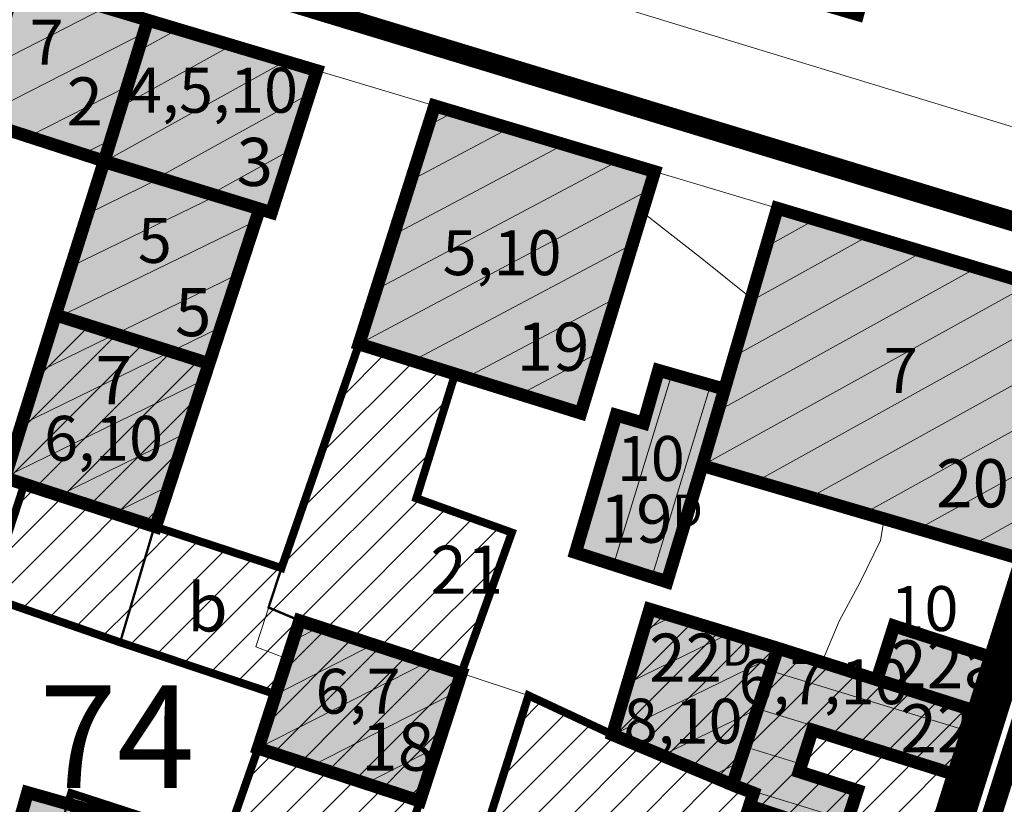
# Model space of a CAD drawing. Extents: x 5408609 to 5409966, y 4969478 to 4971152.
# Drawn here: x 5409711 to 5409773, y 4970399 to 4970448 of the extents above; entities that cross this region are included whole.
import ezdxf

# ---------------------------------------------------------------- set-up
doc = ezdxf.new("R2010")
doc.units = 0
doc.linetypes.add('DASHED', pattern=[0.75, 0.5, -0.25])
doc.linetypes.add('DASHEDX2', pattern=[38.099999999999994, 25.4, -12.7])
doc.layers.get('0').update_dxf_attribs({"color": 8, "linetype": 'CONTINUOUS'})
for name, color, linetype in [('01_SLOJNICE', 252, 'CONTINUOUS'), ('07_OSTALO', 252, 'CONTINUOUS'), ('0_gradivi dio', 140, 'CONTINUOUS'), ('0_obuhvat IiD', 16, 'CONTINUOUS'), ('BLOKOVI BROJ', 1, 'CONTINUOUS'), ('BLOKOVI PODJELA-NOVO', 1, 'DASHED'), ('LEGENDA', 7, 'CONTINUOUS'), ('OBJEKTI', 252, 'CONTINUOUS'), ('OBJEKTI BROJ', 251, 'CONTINUOUS')]:
    doc.layers.add(name, color=color, linetype=linetype)
doc.layers.add('06_KUCE', color=252, linetype='CONTINUOUS', lineweight=20)
doc.layers.add('DOGRADNJA_HATCH', color=140, linetype='CONTINUOUS', lineweight=13)
doc.layers.add('OBJEKTI hatch', color=7, linetype='CONTINUOUS', true_color=0xdfdfdf)
doc.styles.add('Style-Times New Roman', font='ARIALNB.TTF')
picture_1 = doc.add_image_def('image1.jpg', size_in_pixel=(7481, 11420))
pattern_1 = [(45, (9.313225746154785e-10, 0), (-1.122532015133644, 1.122532015133644), [])]

msp = doc.modelspace()

# ---------------------------------------------------------------- hatches: boundary and pattern name
at = {"layer": 'DOGRADNJA_HATCH'}
h = msp.add_hatch(dxfattribs=at)
h.set_pattern_fill('ANSI31', color=256, scale=0.5)
h.set_pattern_definition(pattern_1)
h.paths.add_polyline_path([(5409713.521320827, 4970429.108884133), (5409723.067646188, 4970425.987914527), (5409719.693413853, 4970415.916653992), (5409717.553738626, 4970408.688663445), (5409709.296395335, 4970411.551700922), (5409711.577811842, 4970418.55842963), (5409710.308081628, 4970418.960458445)])
h = msp.add_hatch(dxfattribs=at)
h.set_pattern_fill('ANSI31', color=256, scale=0.5)
h.set_pattern_definition(pattern_1)
h.paths.add_polyline_path([(5409732.451000001, 4970427.296), (5409727.599, 4970413.268), (5409726.811502719, 4970410.862008304), (5409728.749000001, 4970410.041999999), (5409738.833000001, 4970406.757), (5409741.984386963, 4970415.536379641), (5409736.029538637, 4970417.673891874), (5409738.445323898, 4970425.428624229)])
h = msp.add_hatch(dxfattribs=at)
h.set_pattern_fill('ANSI31', color=256, scale=0.5)
h.set_pattern_definition(pattern_1)
h.paths.add_polyline_path([(5409719.693413853, 4970415.916653992), (5409727.599, 4970413.268), (5409726.811500001, 4970410.862), (5409728.749000001, 4970410.041999999), (5409738.833000001, 4970406.757), (5409736.251000001, 4970398.804), (5409734.345542403, 4970392.904241042), (5409724.926772152, 4970395.889804852), (5409724.095446252, 4970396.158727235), (5409726.164000001, 4970402.081999999), (5409727.256000001, 4970405.444), (5409717.553738626, 4970408.688663445)])
h = msp.add_hatch(dxfattribs=at)
h.set_pattern_fill('ANSI31', color=256, scale=0.5)
h.set_pattern_definition(pattern_1)
h.paths.add_polyline_path([(5409750.586000001, 4970410.758), (5409758.581000001, 4970408.32), (5409770.934, 4970404.389), (5409769.662557384, 4970400.424138764), (5409767.815680978, 4970394.843314067), (5409762.587472096, 4970396.558195646), (5409756.794199153, 4970398.47143508), (5409757.057000001, 4970399.291), (5409755.716461603, 4970399.738475716), (5409748.250274016, 4970402.893886877)])
h = msp.add_hatch(dxfattribs=at)
h.set_pattern_fill('ANSI31', color=256, scale=0.5)
h.set_pattern_definition(pattern_1)
h.paths.add_polyline_path([(5409743.025000001, 4970405.373), (5409748.250000001, 4970402.893999999), (5409755.716461603, 4970399.738475716), (5409757.057000001, 4970399.291), (5409756.787110281, 4970398.473776193), (5409767.808243101, 4970394.820838558), (5409764.177000001, 4970383.318), (5409758.893, 4970385.282), (5409753.140532443, 4970387.136263866), (5409751.800000001, 4970388.001), (5409748.154000001, 4970389.48), (5409739.186000002, 4970393.245)])
h = msp.add_hatch(dxfattribs=at)
h.set_pattern_fill('ANSI31', color=256, scale=0.5)
h.set_pattern_definition(pattern_1)
h.paths.add_polyline_path([(5409734.345542403, 4970392.904241042), (5409724.095446252, 4970396.158727235), (5409714.497645555, 4970399.274401268), (5409712.320791673, 4970392.56862605), (5409722.7951273, 4970389.164953402), (5409721.034348628, 4970383.609177638), (5409730.356476853, 4970380.644848381)])
at = {"layer": 'OBJEKTI hatch', "true_color": 0xc7c7c7}
for points in [[(5409708.495000001, 4970441.323), (5409709.489000001, 4970444.635), (5409711.083000001, 4970449.95), (5409719.277000002, 4970447.501), (5409716.561000002, 4970438.709)], [(5409719.276000001, 4970447.498), (5409729.826000001, 4970444.348999999), (5409726.989000001, 4970435.498), (5409716.561000002, 4970438.709)], [(5409746.283000001, 4970422.987), (5409750.892000002, 4970438.054), (5409737.169000001, 4970442.155), (5409732.451000001, 4970427.296)], [(5409716.561000002, 4970438.709), (5409726.250000001, 4970435.722), (5409723.096795497, 4970426.077075531), (5409713.521320827, 4970429.108884133), (5409716.547000001, 4970438.665), (5409726.250000001, 4970435.722)], [(5409773.962000001, 4970413.829), (5409753.857000002, 4970419.716), (5409758.548, 4970435.766), (5409779.033000001, 4970429.643999999)], [(5409713.521320827, 4970429.108884133), (5409723.096795497, 4970426.077075531), (5409719.767000002, 4970415.892), (5409710.366000001, 4970418.953), (5409713.521320827, 4970429.108884133), (5409723.096795497, 4970426.077075531)], [(5409755.250000001, 4970424.481000001), (5409751.134000001, 4970425.655), (5409750.201000001, 4970422.363), (5409748.489000001, 4970422.867), (5409745.955000001, 4970414.293000001), (5409751.659000001, 4970412.456), (5409753.857000002, 4970419.716)], [(5409758.581000001, 4970408.32), (5409750.586000001, 4970410.758), (5409748.261000001, 4970402.93), (5409755.738000001, 4970399.803)], [(5409728.749000001, 4970410.041999999), (5409738.833000001, 4970406.757), (5409736.245000001, 4970398.786), (5409726.164000001, 4970402.081999999)], [(5409770.934, 4970404.389), (5409758.581000001, 4970408.32), (5409755.738000001, 4970399.803), (5409757.057000001, 4970399.291), (5409756.800000001, 4970398.489), (5409762.592000001, 4970396.572), (5409763.536000001, 4970399.45), (5409759.902000002, 4970400.618), (5409760.735000001, 4970403.223), (5409769.663000001, 4970400.424)]]:
    msp.add_hatch(color=9, dxfattribs=at).paths.add_polyline_path(points)
h = msp.add_hatch(color=9, dxfattribs=at)
h.dxf.hatch_style = 1
h.paths.add_polyline_path([(5409770.934, 4970404.389), (5409772.002176022, 4970407.719878557), (5409765.822055599, 4970409.710833239), (5409764.757500001, 4970406.354499999)])
h = msp.add_hatch(color=9, dxfattribs=at)
h.dxf.hatch_style = 1
h.paths.add_polyline_path([(5409718.737722228, 4970397.347665349), (5409711.780133139, 4970399.320491715), (5409710.458897368, 4970394.660874559), (5409717.46406643, 4970392.855849029)])

# ---------------------------------------------------------------- linework, layer by layer
at = {"layer": '01_SLOJNICE', "lineweight": 13}
for points in [[(5409756.910000001, 4970430.161), (5409753.757000001, 4970432.702), (5409750.332000001, 4970435.346), (5409750.111000001, 4970435.5)], [(5409761.329000001, 4970407.446), (5409761.362000002, 4970407.528), (5409762.411000001, 4970410), (5409763.702000001, 4970412.441000001), (5409764.988000001, 4970415.038), (5409765.216000001, 4970416.39)]]:
    msp.add_lwpolyline(points, dxfattribs=at)
at = {"layer": '06_KUCE', "lineweight": 13}
for p, q in [((5409716.650000001, 4970448.284), (5409709.489000001, 4970444.635)), ((5409719.026000001, 4970446.688999999), (5409708.495000001, 4970441.323)), ((5409718.678, 4970445.563), (5409721.159000001, 4970446.938999999)), ((5409717.613000001, 4970442.114), (5409724.510000001, 4970445.937)), ((5409716.547000001, 4970438.665), (5409727.861000001, 4970444.936000001)), ((5409717.997000001, 4970443.359), (5409711.861000001, 4970440.232)), ((5409719.880000001, 4970437.654), (5409729.365000001, 4970442.912)), ((5409738.403000001, 4970441.786), (5409736.778000001, 4970440.922)), ((5409741.812000002, 4970440.768), (5409735.696000001, 4970437.516)), ((5409716.969000001, 4970440.029), (5409715.227000002, 4970439.141)), ((5409745.221000001, 4970439.749), (5409734.614000001, 4970434.109)), ((5409723.213, 4970436.643), (5409728.251000001, 4970439.436000001)), ((5409748.630000001, 4970438.73), (5409733.533000001, 4970430.703)), ((5409720.017000002, 4970437.612), (5409715.519, 4970435.419)), ((5409750.544000001, 4970436.916), (5409732.451000001, 4970427.296)), ((5409723.533000001, 4970436.546), (5409714.478, 4970432.129)), ((5409726.546000001, 4970435.632), (5409727.137000001, 4970435.96)), ((5409726.004000001, 4970434.969), (5409713.436000002, 4970428.84)), ((5409757.845000001, 4970433.36), (5409760.911000001, 4970435.06)), ((5409756.848, 4970429.949), (5409764.262000001, 4970434.058)), ((5409749.510000001, 4970433.535), (5409735.809, 4970426.25)), ((5409755.851000001, 4970426.538), (5409767.612000002, 4970433.057)), ((5409754.854, 4970423.127), (5409770.962000001, 4970432.056)), ((5409724.922000001, 4970431.66), (5409712.395, 4970425.55)), ((5409753.857000002, 4970419.716), (5409774.313, 4970431.055)), ((5409748.475000001, 4970430.153), (5409739.167000001, 4970425.204)), ((5409757.231000002, 4970418.728), (5409777.663000001, 4970430.053)), ((5409723.840000001, 4970428.351), (5409711.353, 4970422.261)), ((5409760.605000001, 4970417.74), (5409778.374000001, 4970427.589)), ((5409747.441000002, 4970426.772), (5409742.524000001, 4970424.158)), ((5409722.758, 4970425.041999999), (5409710.311000002, 4970418.971)), ((5409748.335000001, 4970413.527), (5409751.970000001, 4970425.416999999)), ((5409750.715000001, 4970412.76), (5409754.375000001, 4970424.731000001)), ((5409763.980000001, 4970416.752), (5409777.260000001, 4970424.113)), ((5409746.406000001, 4970423.391), (5409745.882000001, 4970423.112)), ((5409721.677000001, 4970421.733), (5409713.731000002, 4970417.857)), ((5409767.354, 4970415.764), (5409776.145, 4970420.637)), ((5409720.595000001, 4970418.424), (5409717.151000001, 4970416.744)), ((5409770.728, 4970414.776000001), (5409775.030000001, 4970417.161)), ((5409752.051000001, 4970410.311000001), (5409750.182000001, 4970409.4)), ((5409729.984000001, 4970409.64), (5409728.348, 4970408.806)), ((5409755.561000002, 4970409.241), (5409749.216000001, 4970406.147)), ((5409733.343, 4970408.546), (5409727.256000001, 4970405.444)), ((5409758.427000001, 4970407.857), (5409748.250000001, 4970402.893999999)), ((5409736.702000001, 4970407.451), (5409726.164000001, 4970402.081999999)), ((5409758.113000001, 4970406.919), (5409770.528000001, 4970403.124)), ((5409738.434, 4970405.528), (5409729.518, 4970400.985)), ((5409757.318000001, 4970404.535), (5409751.339000001, 4970401.619)), ((5409757.322000002, 4970404.547), (5409769.765000001, 4970400.743)), ((5409737.342000001, 4970402.166), (5409732.873000001, 4970399.889)), ((5409756.530000001, 4970402.175), (5409760.055000001, 4970401.097)), ((5409756.209000001, 4970401.213), (5409754.427000001, 4970400.344)), ((5409755.738000001, 4970399.803), (5409762.931000001, 4970397.603999999)), ((5409736.251000001, 4970398.804), (5409736.227000002, 4970398.791999999))]:
    msp.add_line(p, q, dxfattribs=at)
for points in [[(5409708.495000001, 4970441.323), (5409709.473, 4970444.583000001), (5409711.083000001, 4970449.95), (5409719.276000001, 4970447.498), (5409716.561000002, 4970438.709)], [(5409716.547000001, 4970438.665), (5409716.561000002, 4970438.709), (5409719.276000001, 4970447.498), (5409719.277000002, 4970447.501), (5409729.826000001, 4970444.348999999), (5409726.989000001, 4970435.498), (5409726.250000001, 4970435.722)], [(5409732.451000001, 4970427.296), (5409737.169000001, 4970442.155), (5409750.892000002, 4970438.054), (5409746.283000001, 4970422.987)], [(5409710.311000002, 4970418.971), (5409710.332000001, 4970419.036), (5409712.505000001, 4970425.899), (5409716.547000001, 4970438.665), (5409726.250000001, 4970435.722), (5409719.767000002, 4970415.892)], [(5409753.857000002, 4970419.716), (5409755.250000001, 4970424.481000001), (5409758.548, 4970435.766), (5409779.033000001, 4970429.643999999), (5409773.962000001, 4970413.829)], [(5409745.955000001, 4970414.293000001), (5409748.489000001, 4970422.867), (5409750.201000001, 4970422.363), (5409751.134000001, 4970425.655), (5409755.250000001, 4970424.481000001), (5409753.857000002, 4970419.716), (5409751.659000001, 4970412.456)], [(5409748.250000001, 4970402.893999999), (5409750.586000001, 4970410.758), (5409758.581000001, 4970408.32), (5409755.738000001, 4970399.803), (5409754.204000001, 4970400.436000001)], [(5409726.164000001, 4970402.081999999), (5409727.977000002, 4970407.664), (5409728.749000001, 4970410.041999999), (5409730.444000001, 4970409.49), (5409738.833000001, 4970406.757), (5409736.245000001, 4970398.786)], [(5409755.738000001, 4970399.803), (5409758.581000001, 4970408.32), (5409770.934, 4970404.389), (5409769.663000001, 4970400.424), (5409760.735000001, 4970403.223), (5409759.902000002, 4970400.618), (5409763.536000001, 4970399.45), (5409762.592000001, 4970396.572), (5409756.800000001, 4970398.489), (5409757.057000001, 4970399.291)]]:
    msp.add_lwpolyline(points, close=True, dxfattribs=at)
at = {"layer": '07_OSTALO', "linetype": 'Continuous', "lineweight": 13}
for p, q in [((5409732.451000001, 4970427.296), (5409727.554, 4970413.283)), ((5409719.767000002, 4970415.892), (5409727.599, 4970413.268)), ((5409743.025000001, 4970405.373), (5409748.261000001, 4970402.93))]:
    msp.add_line(p, q, dxfattribs=at)
for points in [[(5409678.781000001, 4970394.111), (5409685.779000001, 4970416.248), (5409693.441000002, 4970440.483), (5409697.699000001, 4970453.95), (5409729.826000001, 4970444.348999999), (5409750.892000002, 4970438.054), (5409779.033000001, 4970429.643999999), (5409770.934, 4970404.389), (5409764.177000001, 4970383.318)], [(5409743.146096, 4970450.042228), (5409779.136000001, 4970439.027), (5409780.205000001, 4970438.975), (5409781.238000001, 4970439.291), (5409781.993000001, 4970440.299), (5409784.512370001, 4970448.111836)], [(5409727.612000002, 4970413.308), (5409726.011000001, 4970408.416), (5409727.973, 4970407.653)], [(5409740.312000002, 4970396.761), (5409743.025000001, 4970405.373), (5409738.833000001, 4970406.757), (5409734.337000001, 4970392.907)]]:
    msp.add_lwpolyline(points, dxfattribs=at)
at = {"layer": '0_gradivi dio', "color": 250, "linetype": 'Continuous', "ltscale": 1.5, "true_color": 0x1f1f1f, "const_width": 0.5, "flags": 128}
for points in [[(5409697.559265121, 4970453.9917591), (5409719.276067051, 4970447.497979933), (5409729.826000001, 4970444.348999999), (5409727.090927134, 4970435.466614497), (5409726.250000001, 4970435.722), (5409723.096795497, 4970426.077075531), (5409719.692763983, 4970415.916871721), (5409727.617070027, 4970413.323491921), (5409732.451000001, 4970427.296), (5409737.169000001, 4970442.155), (5409750.892000002, 4970438.054), (5409746.20576345, 4970423.011061039), (5409738.445323898, 4970425.428624228), (5409736.029538637, 4970417.673891874), (5409741.984386963, 4970415.536379642), (5409738.833000001, 4970406.757), (5409734.337000001, 4970392.907)], [(5409710.458897368, 4970394.660874559), (5409711.780133139, 4970399.320491715), (5409714.25210933, 4970398.51802954), (5409714.497645555, 4970399.274401268), (5409724.095446252, 4970396.158727235), (5409726.164000001, 4970402.081999999), (5409727.28507934, 4970405.434275188), (5409717.553738626, 4970408.688663445), (5409709.296395335, 4970411.551700922), (5409711.577811842, 4970418.55842963), (5409710.332000001, 4970419.036), (5409713.521301463, 4970429.108890264), (5409716.487849961, 4970438.731551261), (5409708.551785939, 4970441.304597019)], [(5409767.808243101, 4970394.820838558), (5409771.994063541, 4970407.722492031), (5409765.822055599, 4970409.710833239), (5409764.757500001, 4970406.354499999), (5409750.586000001, 4970410.758), (5409748.294818508, 4970402.915856563), (5409743.025000001, 4970405.373), (5409739.180410434, 4970393.247346646)]]:
    msp.add_lwpolyline(points, dxfattribs=at)
msp.add_lwpolyline([(5409779.033000001, 4970429.643999999), (5409758.511561388, 4970435.641315421), (5409755.322430163, 4970424.460340863), (5409751.132006732, 4970425.647966944), (5409750.167813222, 4970422.37276994), (5409748.422684892, 4970422.867), (5409745.955000001, 4970414.293000001), (5409751.713397282, 4970412.635674369), (5409753.857000002, 4970419.716), (5409773.961363655, 4970413.829186331)], close=True, dxfattribs=at)
at = {"layer": '0_obuhvat IiD', "linetype": 'DASHEDX2', "ltscale": 0.2, "const_width": 2.5, "flags": 128}
msp.add_lwpolyline([(5409319.593138959, 4970440.024805715), (5409324.765647497, 4970434.301822365), (5409344.467149167, 4970415.062430874), (5409350.823999995, 4970408.350999995), (5409339.34195916, 4970399.375075035), (5409297.276319963, 4970366.01905526), (5409304.605521549, 4970355.238488436), (5409290.4065, 4970344.733999999), (5409288.44645364, 4970348.646687812), (5409284.587571889, 4970362.325122641), (5409269.284505701, 4970395.803729338), (5409248.442, 4970441.401000001), (5409240.648965747, 4970455.77191133), (5409235.126587274, 4970468.250614891), (5409210.6838, 4970457.433599999), (5409153.319969881, 4970431.507110029), (5409142.329875266, 4970426.708760295), (5409113.283994195, 4970413.412243316), (5409107.27057918, 4970410.694446065), (5409069.446598632, 4970393.599225537), (5409070.27604854, 4970391.764022596), (5409081.440000001, 4970366.354), (5409034.183164809, 4970346.295888389), (5409036.122, 4970341.728000001), (5409035.174100264, 4970341.329634916), (5409040.480999995, 4970328.701999994), (5409048.230944771, 4970312.749808757), (5409050.339, 4970307.579000003), (5409033.424041484, 4970302.379110615), (5409030.19200002, 4970309.805999957), (5409022.622000039, 4970326.368999943), (5409015.168000008, 4970342.428999987), (5409013.008000006, 4970347.688999988), (5409006.076999998, 4970363.05899999), (5409005.448098822, 4970364.674051345), (5408991.850595802, 4970358.528438265), (5408945.30697095, 4970337.492288516), (5408897.661811413, 4970315.479954606), (5408876.668701172, 4970305.192871094), (5408867.333426145, 4970297.729480801), (5408848.036099599, 4970266.411351306), (5408833.098281917, 4970277.283231822), (5408826.601136493, 4970260.808026191), (5408817.658585136, 4970240.049209702), (5408813.813155614, 4970226.470584969), (5408810.171387291, 4970159.749661053), (5408810.485512127, 4970148.392994544), (5408812.171426393, 4970134.406072181), (5408815.019577774, 4970126.938398152), (5408864.000631512, 4970011.933320263), (5408908.352208376, 4969974.336999251), (5408987.939773057, 4969905.484891789), (5409090.083837819, 4969817.059466888), (5409068.274616763, 4969794.376613714), (5409081.367153079, 4969781.788337604), (5409094.200555446, 4969790.31710614), (5409116.092597119, 4969802.939489678), (5409131.098304839, 4969808.995930594), (5409129.825782015, 4969786.081637662), (5409144.84039981, 4969763.032786881), (5409148.293712852, 4969756.050525893), (5409143.576531568, 4969737.081536052), (5409213.166220648, 4969717.091999225), (5409453.130953262, 4969642.20653453), (5409454.986453684, 4969647.914800528), (5409455.334802252, 4969654.749908797), (5409456.062314939, 4969659.145617264), (5409449.792794246, 4969675.987410052), (5409463.95216568, 4969684.025009524), (5409469.468954701, 4969679.361798857, 0.2617986184871022), (5409484.308513002, 4969678.731577084), (5409490.100651468, 4969682.086572951), (5409494.50950168, 4969686.749487109), (5409498.02126432, 4969693.239035816), (5409510.078982838, 4969713.78636541), (5409513.867775782, 4969720.022285653), (5409522.640825761, 4969734.461723429), (5409527.999315758, 4969755.218228202), (5409532.738307741, 4969764.918589625), (5409513.378387486, 4969801.907410357), (5409530.471212816, 4969809.558235728), (5409543.066116269, 4969833.594953388), (5409563.575237873, 4969822.497721815), (5409566.209874704, 4969822.327597307), (5409577.477230784, 4969843.644216921), (5409608.843113935, 4969918.252385575), (5409632.900441776, 4969979.766059302), (5409649.649214328, 4970016.917882053), (5409802.692475186, 4970502.960889037), (5409808.61029201, 4970515.726780977), (5409836.62642074, 4970602.820398398), (5409859.770179078, 4970675.296904929), (5409859.92949659, 4970688.409661314), (5409857.09681787, 4970696.932812946), (5409816.399817054, 4970750.582573781), (5409772.540384129, 4970804.459430183), (5409754.66414383, 4970821.978787721), (5409734.483292572, 4970835.862117984), (5409721.400626648, 4970842.64748449), (5409703.753611756, 4970848.105177094), (5409670.363792009, 4970857.962276956), (5409664.057364684, 4970859.88897572), (5409646.102362104, 4970838.684006523), (5409648.6334, 4970825.891000001), (5409633.920034456, 4970822.554159789), (5409627.838840924, 4970820.961466244), (5409619.806389534, 4970818.857728976), (5409615.644891427, 4970817.767812804), (5409609.56739144, 4970815.197563835), (5409601.93593655, 4970811.970128359), (5409592.919327691, 4970804.157434074), (5409581.189106991, 4970796.128492505), (5409567.005096546, 4970778.970265476), (5409553.829985335, 4970788.105783223), (5409543.125786094, 4970795.606522098), (5409462.289637388, 4970695.587945791), (5409472.410749065, 4970687.404778363), (5409421.169128418, 4970624.028076172), (5409404.406825958, 4970601.79610714), (5409378.612861491, 4970567.585376209), (5409370.032058002, 4970556.204591386), (5409362.217059195, 4970545.839499127), (5409357.597900391, 4970539.71307373), (5409343.998474121, 4970524.612487793), (5409331.374511719, 4970513.573486328), (5409311.8608, 4970503.974400001), (5409291.909045011, 4970494.285326613), (5409296.350772182, 4970485.311897928, 1.064755429452993), (5409306.011160227, 4970468.355261934, -0.1482713695980266), (5409318.832103516, 4970444.400502179)], format="xyb", close=True, dxfattribs=at)
at = {"layer": 'BLOKOVI PODJELA-NOVO', "ltscale": 10, "const_width": 1.25, "flags": 128}
for points in [[(5409858.707929156, 4970671.854884278), (5409645.272329503, 4969998.154743926)], [(5409612.351053284, 4970483.853902734), (5409783.761910382, 4970431.754020596)]]:
    msp.add_lwpolyline(points, dxfattribs=at)
at = {"layer": 'DOGRADNJA_HATCH', "const_width": 0.15}
for points in [[(5409713.521320827, 4970429.108884133), (5409723.067646188, 4970425.987914527), (5409719.693413853, 4970415.916653992), (5409717.553738626, 4970408.688663445), (5409709.296395335, 4970411.551700922), (5409711.577811842, 4970418.55842963), (5409710.308081628, 4970418.960458445)], [(5409732.451000001, 4970427.296), (5409727.599, 4970413.268), (5409726.811502719, 4970410.862008304), (5409728.749000001, 4970410.041999999), (5409738.833000001, 4970406.757), (5409741.984386963, 4970415.536379641), (5409736.029538637, 4970417.673891874), (5409738.445323898, 4970425.428624229)], [(5409719.693413853, 4970415.916653992), (5409727.599, 4970413.268), (5409726.811500001, 4970410.862), (5409728.749000001, 4970410.041999999), (5409738.833000001, 4970406.757), (5409736.251000001, 4970398.804), (5409734.345542403, 4970392.904241042), (5409724.926772152, 4970395.889804852), (5409724.095446252, 4970396.158727235), (5409726.164000001, 4970402.081999999), (5409727.256000001, 4970405.444), (5409717.553738626, 4970408.688663445)], [(5409750.586000001, 4970410.758), (5409758.581000001, 4970408.32), (5409770.934, 4970404.389), (5409769.662557384, 4970400.424138764), (5409767.815680978, 4970394.843314067), (5409762.587472096, 4970396.558195646), (5409756.794199153, 4970398.47143508), (5409757.057000001, 4970399.291), (5409755.716461603, 4970399.738475716), (5409748.250274016, 4970402.893886877)], [(5409743.025000001, 4970405.373), (5409748.250000001, 4970402.893999999), (5409755.716461603, 4970399.738475716), (5409757.057000001, 4970399.291), (5409756.787110281, 4970398.473776193), (5409767.808243101, 4970394.820838558), (5409764.177000001, 4970383.318), (5409758.893, 4970385.282), (5409753.140532443, 4970387.136263866), (5409751.800000001, 4970388.001), (5409748.154000001, 4970389.48), (5409739.186000002, 4970393.245)], [(5409734.345542403, 4970392.904241042), (5409724.095446252, 4970396.158727235), (5409714.497645555, 4970399.274401268), (5409712.320791673, 4970392.56862605), (5409722.7951273, 4970389.164953402), (5409721.034348628, 4970383.609177638), (5409730.356476853, 4970380.644848381), (5409734.345542403, 4970392.904241042)]]:
    msp.add_lwpolyline(points, close=True, dxfattribs=at)
msp.add_lwpolyline([(5409727.256000001, 4970405.444), (5409728.749405318, 4970410.041828457)], dxfattribs=at)
at = {"layer": 'OBJEKTI', "const_width": 0.8}
for points in [[(5409751.800000001, 4970463.624), (5409766.780000001, 4970459.493), (5409763.556000001, 4970447.844), (5409748.533000001, 4970452.237), (5409751.800000001, 4970463.624)], [(5409719.276000001, 4970447.498), (5409729.826000001, 4970444.348999999), (5409726.989000001, 4970435.498), (5409716.561000002, 4970438.709), (5409719.276000001, 4970447.498)], [(5409746.283000001, 4970422.987), (5409750.892000002, 4970438.054), (5409737.169000001, 4970442.155), (5409732.451000001, 4970427.296), (5409746.283000001, 4970422.987)], [(5409773.962000001, 4970413.829), (5409753.857000002, 4970419.716), (5409758.548, 4970435.766), (5409779.033000001, 4970429.643999999), (5409773.962000001, 4970413.829)], [(5409755.250000001, 4970424.481000001), (5409751.134000001, 4970425.655), (5409750.201000001, 4970422.363), (5409748.489000001, 4970422.867), (5409745.955000001, 4970414.293000001), (5409751.659000001, 4970412.456), (5409753.857000002, 4970419.716), (5409755.250000001, 4970424.481000001)], [(5409758.581000001, 4970408.32), (5409750.586000001, 4970410.758), (5409748.261000001, 4970402.93), (5409755.738000001, 4970399.803), (5409758.581000001, 4970408.32)], [(5409728.749000001, 4970410.041999999), (5409738.833000001, 4970406.757), (5409736.245000001, 4970398.786), (5409726.164000001, 4970402.081999999), (5409728.749000001, 4970410.041999999)], [(5409770.934, 4970404.389), (5409758.581000001, 4970408.32), (5409755.738000001, 4970399.803), (5409757.057000001, 4970399.291), (5409756.800000001, 4970398.489), (5409762.592000001, 4970396.572), (5409763.536000001, 4970399.45), (5409759.902000002, 4970400.618), (5409760.735000001, 4970403.223), (5409769.663000001, 4970400.424), (5409770.934, 4970404.389)], [(5409756.800000001, 4970398.489), (5409762.592000001, 4970396.572), (5409767.868000001, 4970394.826), (5409764.177000001, 4970383.318), (5409753.222000001, 4970387.389), (5409756.800000001, 4970398.489)]]:
    msp.add_lwpolyline(points, dxfattribs=at)
for points in [[(5409708.495000001, 4970441.323), (5409709.489000001, 4970444.635), (5409711.083000001, 4970449.95), (5409719.277000002, 4970447.501), (5409716.561000002, 4970438.709), (5409708.495000001, 4970441.323)], [(5409716.561000002, 4970438.709), (5409726.250000001, 4970435.722), (5409723.096795497, 4970426.077075531), (5409713.521320827, 4970429.108884133), (5409716.547000001, 4970438.665), (5409726.250000001, 4970435.722)], [(5409713.521320827, 4970429.108884133), (5409723.096795497, 4970426.077075531), (5409719.767000002, 4970415.892), (5409710.366000001, 4970418.953), (5409713.521320827, 4970429.108884133), (5409723.096795497, 4970426.077075531)], [(5409770.934, 4970404.389), (5409772.002176022, 4970407.719878557), (5409765.822055599, 4970409.710833239), (5409764.757500001, 4970406.354499999)], [(5409718.737722228, 4970397.347665349), (5409711.780133139, 4970399.320491715), (5409710.458897368, 4970394.660874559), (5409717.46406643, 4970392.855849029)]]:
    msp.add_lwpolyline(points, close=True, dxfattribs=at)

# ---------------------------------------------------------------- texts
at = {"layer": 'BLOKOVI BROJ', "insert": (5409712.504683445, 4970406.004602075), "char_height": 6.4, "width": 9.679403622448445, "attachment_point": 1, "style": 'Style-Times New Roman'}
msp.add_mtext('{\\fArial Narrow|b1|i1|c238|p34;74}', dxfattribs=at)
at = {"layer": 'DOGRADNJA_HATCH', "insert": (5409721.734210115, 4970412.36515024), "char_height": 3, "width": 4.720664956420661, "attachment_point": 1, "style": 'Style-Times New Roman'}
msp.add_mtext('b', dxfattribs=at)
at = {"layer": 'LEGENDA', "color": 205, "true_color": 0x7d41af, "char_height": 2.8, "width": 10.53077037080267, "attachment_point": 1, "style": 'Style-Times New Roman'}
for s, insert in [('{\\fArial|b0|i0|c238|p34;7}', (5409711.903047675, 4970447.522660042)), ('{\\fArial|b0|i0|c238|p34;4,5,10}', (5409718.043408917, 4970444.526041889)), ('\\fArial|b0|i0|c238|p34;5', (5409718.657529291, 4970435.157153189)), ('{\\fArial|b0|i0|c238|p34;5,10}', (5409737.662650655, 4970434.39109838)), ('{\\fArial|b0|i0|c238|p34;7}', (5409765.180408734, 4970427.047332838)), ('{\\fArial|b0|i0|c238|p34;6,10}', (5409712.805922063, 4970422.814210705)), ('{\\fArial|b0|i0|c238|p34;10}', (5409748.530085837, 4970421.557490752)), ('{\\fArial|b0|i0|c238|p34;10}', (5409765.601207128, 4970412.19563986)), ('{\\fArial|b0|i0|c238|p34;6,7,10}', (5409756.130600094, 4970407.628202558)), ('\\fArial|b0|i0|c238|p34;6,7', (5409729.741425281, 4970407.036390471)), ('{\\fArial|b0|i0|c238|p34;8,10}', (5409748.952631297, 4970405.174098656))]:
    msp.add_mtext(s, dxfattribs=dict(at, insert=insert))
at = {"layer": 'OBJEKTI BROJ', "color": 250, "true_color": 0x1f1f1f, "char_height": 3, "width": 4.720664956420661, "attachment_point": 1, "style": 'Style-Times New Roman'}
for s, insert in [('2', (5409714.21426146, 4970443.931362267)), ('3', (5409724.818324861, 4970440.154880576)), ('5', (5409720.975519561, 4970430.785427292)), ('19', (5409742.281340953, 4970428.630261802)), ('7', (5409716.020549057, 4970426.542930797)), ('7', (5409716.020549058, 4970426.542930797)), ('20', (5409768.447250816, 4970420.109391559)), ('19{\\H0.66667x;D}', (5409747.467153572, 4970417.900234082)), ('21', (5409736.899617164, 4970414.713649099)), ('21', (5409736.899617165, 4970414.713649099)), ('22{\\H0.66667x;D}', (5409750.551424072, 4970409.230854728)), ('22a', (5409765.592460171, 4970408.815942367)), ('22', (5409766.221692536, 4970404.826343817)), ('18', (5409732.59830629, 4970403.676488042))]:
    msp.add_mtext(s, dxfattribs=dict(at, insert=insert))

# ---------------------------------------------------------------- referenced raster images: frames only (the image files are external)
at = {"ltscale": 1.5}
image = msp.add_image(picture_1, insert=(5408608.731164512, 4969776.894440155), size_in_units=(949.1194363053535, 1448.8629812334095), rotation=-18.35758007986559, dxfattribs=at)
image.dxf.flags = 7

doc.saveas('drawing.dxf')
